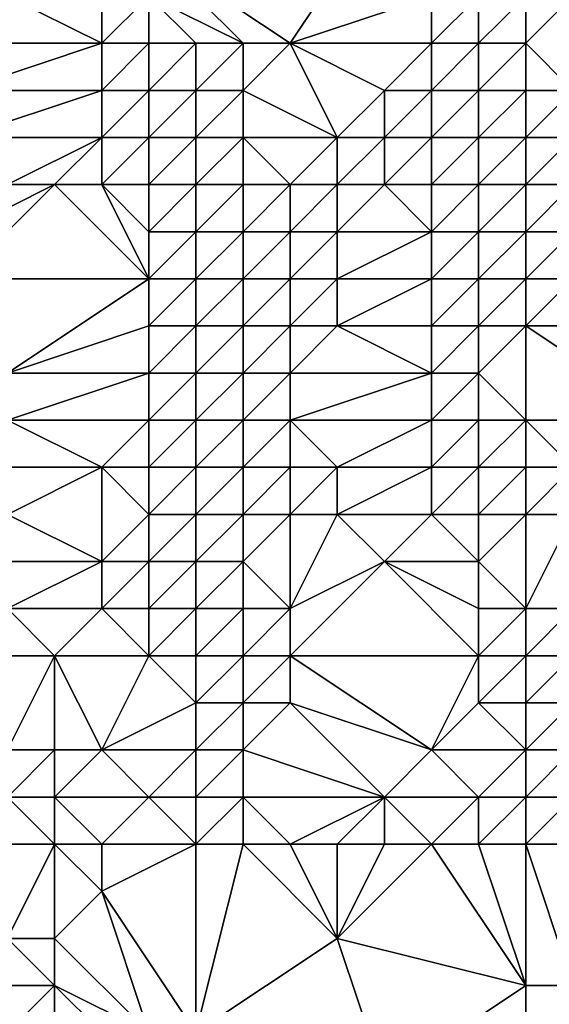
# Model space of a CAD drawing. Units: metres. Extents: x 69375 to 70000, y 348500 to 349000.
# Drawn here: x 69949 to 69960, y 348935 to 348956 of the extents above; entities that cross this region are included whole.
import ezdxf

# ---------------------------------------------------------------- set-up
doc = ezdxf.new("R2010")
doc.units = ezdxf.units.M
doc.layers.add('Terrain', color=15, linetype='Continuous')

msp = doc.modelspace()

# ---------------------------------------------------------------- linework, layer by layer
at = {"layer": 'Terrain'}
for points in [[(69955, 348955, 272.28), (69957, 348958, 272.15), (69952, 348957, 272.37), (69955, 348955, 272.28)], [(69955, 348955, 272.28), (69958, 348956, 272.13), (69957, 348958, 272.15), (69955, 348955, 272.28)], [(69955, 348955, 272.28), (69952, 348957, 272.37), (69954, 348955, 272.34), (69955, 348955, 272.28)], [(69954, 348955, 272.34), (69952, 348957, 272.37), (69952, 348956, 272.36), (69954, 348955, 272.34)], [(69961, 348954, 270.69), (69962, 348957, 269.67), (69960, 348955, 271.46), (69961, 348954, 270.69)], [(69960, 348955, 271.46), (69962, 348957, 269.67), (69960, 348956, 271.32), (69960, 348955, 271.46)], [(69951, 348955, 272.26), (69949, 348956, 271.59), (69948, 348955, 271.4), (69951, 348955, 272.26)], [(69951, 348955, 272.26), (69951, 348956, 272.28), (69949, 348956, 271.59), (69951, 348955, 272.26)], [(69952, 348955, 272.38), (69952, 348956, 272.36), (69951, 348955, 272.26), (69952, 348955, 272.38)], [(69951, 348955, 272.26), (69952, 348956, 272.36), (69951, 348956, 272.28), (69951, 348955, 272.26)], [(69954, 348955, 272.34), (69952, 348956, 272.36), (69953, 348955, 272.35), (69954, 348955, 272.34)], [(69953, 348955, 272.35), (69952, 348956, 272.36), (69952, 348955, 272.38), (69953, 348955, 272.35)], [(69958, 348955, 272.11), (69958, 348956, 272.13), (69955, 348955, 272.28), (69958, 348955, 272.11)], [(69959, 348955, 271.87), (69959, 348956, 271.84), (69958, 348955, 272.11), (69959, 348955, 271.87)], [(69958, 348955, 272.11), (69959, 348956, 271.84), (69958, 348956, 272.13), (69958, 348955, 272.11)], [(69960, 348955, 271.46), (69960, 348956, 271.32), (69959, 348955, 271.87), (69960, 348955, 271.46)], [(69959, 348955, 271.87), (69960, 348956, 271.32), (69959, 348956, 271.84), (69959, 348955, 271.87)], [(69951, 348954, 272.26), (69951, 348955, 272.26), (69948, 348954, 271.42), (69951, 348954, 272.26)], [(69948, 348954, 271.42), (69951, 348955, 272.26), (69948, 348955, 271.4), (69948, 348954, 271.42)], [(69952, 348954, 272.39), (69952, 348955, 272.38), (69951, 348954, 272.26), (69952, 348954, 272.39)], [(69951, 348954, 272.26), (69952, 348955, 272.38), (69951, 348955, 272.26), (69951, 348954, 272.26)], [(69953, 348954, 272.36), (69953, 348955, 272.35), (69952, 348954, 272.39), (69953, 348954, 272.36)], [(69952, 348954, 272.39), (69953, 348955, 272.35), (69952, 348955, 272.38), (69952, 348954, 272.39)], [(69954, 348954, 272.35), (69954, 348955, 272.34), (69953, 348954, 272.36), (69954, 348954, 272.35)], [(69953, 348954, 272.36), (69954, 348955, 272.34), (69953, 348955, 272.35), (69953, 348954, 272.36)], [(69956, 348953, 272.2), (69955, 348955, 272.28), (69954, 348954, 272.35), (69956, 348953, 272.2)], [(69954, 348954, 272.35), (69955, 348955, 272.28), (69954, 348955, 272.34), (69954, 348954, 272.35)], [(69956, 348953, 272.2), (69957, 348954, 272.15), (69955, 348955, 272.28), (69956, 348953, 272.2)], [(69957, 348954, 272.15), (69958, 348955, 272.11), (69955, 348955, 272.28), (69957, 348954, 272.15)], [(69958, 348954, 272.1), (69958, 348955, 272.11), (69957, 348954, 272.15), (69958, 348954, 272.1)], [(69959, 348954, 271.94), (69959, 348955, 271.87), (69958, 348954, 272.1), (69959, 348954, 271.94)], [(69958, 348954, 272.1), (69959, 348955, 271.87), (69958, 348955, 272.11), (69958, 348954, 272.1)], [(69960, 348954, 271.64), (69960, 348955, 271.46), (69959, 348954, 271.94), (69960, 348954, 271.64)], [(69959, 348954, 271.94), (69960, 348955, 271.46), (69959, 348955, 271.87), (69959, 348954, 271.94)], [(69961, 348954, 270.69), (69960, 348955, 271.46), (69960, 348954, 271.64), (69961, 348954, 270.69)], [(69951, 348953, 272.28), (69951, 348954, 272.26), (69948, 348953, 271.42), (69951, 348953, 272.28)], [(69948, 348953, 271.42), (69951, 348954, 272.26), (69948, 348954, 271.42), (69948, 348953, 271.42)], [(69952, 348953, 272.42), (69952, 348954, 272.39), (69951, 348953, 272.28), (69952, 348953, 272.42)], [(69951, 348953, 272.28), (69952, 348954, 272.39), (69951, 348954, 272.26), (69951, 348953, 272.28)], [(69953, 348953, 272.36), (69953, 348954, 272.36), (69952, 348953, 272.42), (69953, 348953, 272.36)], [(69952, 348953, 272.42), (69953, 348954, 272.36), (69952, 348954, 272.39), (69952, 348953, 272.42)], [(69954, 348953, 272.35), (69954, 348954, 272.35), (69953, 348953, 272.36), (69954, 348953, 272.35)], [(69953, 348953, 272.36), (69954, 348954, 272.35), (69953, 348954, 272.36), (69953, 348953, 272.36)], [(69956, 348953, 272.2), (69954, 348954, 272.35), (69954, 348953, 272.35), (69956, 348953, 272.2)], [(69957, 348953, 272.19), (69957, 348954, 272.15), (69956, 348953, 272.2), (69957, 348953, 272.19)], [(69958, 348953, 272.16), (69958, 348954, 272.1), (69957, 348953, 272.19), (69958, 348953, 272.16)], [(69957, 348953, 272.19), (69958, 348954, 272.1), (69957, 348954, 272.15), (69957, 348953, 272.19)], [(69959, 348953, 272.02), (69959, 348954, 271.94), (69958, 348953, 272.16), (69959, 348953, 272.02)], [(69958, 348953, 272.16), (69959, 348954, 271.94), (69958, 348954, 272.1), (69958, 348953, 272.16)], [(69960, 348953, 271.93), (69960, 348954, 271.64), (69959, 348953, 272.02), (69960, 348953, 271.93)], [(69959, 348953, 272.02), (69960, 348954, 271.64), (69959, 348954, 271.94), (69959, 348953, 272.02)], [(69961, 348953, 271.3), (69961, 348954, 270.69), (69960, 348953, 271.93), (69961, 348953, 271.3)], [(69960, 348953, 271.93), (69961, 348954, 270.69), (69960, 348954, 271.64), (69960, 348953, 271.93)], [(69949, 348952, 271.58), (69951, 348953, 272.28), (69948, 348953, 271.42), (69949, 348952, 271.58)], [(69950, 348952, 271.84), (69951, 348953, 272.28), (69949, 348952, 271.58), (69950, 348952, 271.84)], [(69951, 348952, 272.29), (69951, 348953, 272.28), (69950, 348952, 271.84), (69951, 348952, 272.29)], [(69952, 348952, 272.47), (69952, 348953, 272.42), (69951, 348952, 272.29), (69952, 348952, 272.47)], [(69951, 348952, 272.29), (69952, 348953, 272.42), (69951, 348953, 272.28), (69951, 348952, 272.29)], [(69953, 348952, 272.38), (69953, 348953, 272.36), (69952, 348952, 272.47), (69953, 348952, 272.38)], [(69952, 348952, 272.47), (69953, 348953, 272.36), (69952, 348953, 272.42), (69952, 348952, 272.47)], [(69954, 348952, 272.35), (69954, 348953, 272.35), (69953, 348952, 272.38), (69954, 348952, 272.35)], [(69953, 348952, 272.38), (69954, 348953, 272.35), (69953, 348953, 272.36), (69953, 348952, 272.38)], [(69955, 348952, 272.28), (69956, 348953, 272.2), (69954, 348953, 272.35), (69955, 348952, 272.28)], [(69955, 348952, 272.28), (69954, 348953, 272.35), (69954, 348952, 272.35), (69955, 348952, 272.28)], [(69956, 348952, 272.22), (69956, 348953, 272.2), (69955, 348952, 272.28), (69956, 348952, 272.22)], [(69957, 348952, 272.24), (69957, 348953, 272.19), (69956, 348952, 272.22), (69957, 348952, 272.24)], [(69956, 348952, 272.22), (69957, 348953, 272.19), (69956, 348953, 272.2), (69956, 348952, 272.22)], [(69958, 348952, 272.23), (69958, 348953, 272.16), (69957, 348952, 272.24), (69958, 348952, 272.23)], [(69957, 348952, 272.24), (69958, 348953, 272.16), (69957, 348953, 272.19), (69957, 348952, 272.24)], [(69959, 348952, 272.04), (69959, 348953, 272.02), (69958, 348952, 272.23), (69959, 348952, 272.04)], [(69958, 348952, 272.23), (69959, 348953, 272.02), (69958, 348953, 272.16), (69958, 348952, 272.23)], [(69960, 348952, 271.83), (69960, 348953, 271.93), (69959, 348952, 272.04), (69960, 348952, 271.83)], [(69959, 348952, 272.04), (69960, 348953, 271.93), (69959, 348953, 272.02), (69959, 348952, 272.04)], [(69961, 348952, 271.22), (69961, 348953, 271.3), (69960, 348952, 271.83), (69961, 348952, 271.22)], [(69960, 348952, 271.83), (69961, 348953, 271.3), (69960, 348953, 271.93), (69960, 348952, 271.83)], [(69952, 348950, 272.4), (69950, 348952, 271.84), (69948, 348950, 271.37), (69952, 348950, 272.4)], [(69948, 348950, 271.37), (69950, 348952, 271.84), (69948, 348951, 271.41), (69948, 348950, 271.37)], [(69948, 348951, 271.41), (69950, 348952, 271.84), (69949, 348952, 271.58), (69948, 348951, 271.41)], [(69952, 348950, 272.4), (69951, 348952, 272.29), (69950, 348952, 271.84), (69952, 348950, 272.4)], [(69952, 348950, 272.4), (69952, 348951, 272.43), (69951, 348952, 272.29), (69952, 348950, 272.4)], [(69952, 348951, 272.43), (69952, 348952, 272.47), (69951, 348952, 272.29), (69952, 348951, 272.43)], [(69953, 348951, 272.37), (69953, 348952, 272.38), (69952, 348951, 272.43), (69953, 348951, 272.37)], [(69952, 348951, 272.43), (69953, 348952, 272.38), (69952, 348952, 272.47), (69952, 348951, 272.43)], [(69954, 348951, 272.31), (69954, 348952, 272.35), (69953, 348951, 272.37), (69954, 348951, 272.31)], [(69953, 348951, 272.37), (69954, 348952, 272.35), (69953, 348952, 272.38), (69953, 348951, 272.37)], [(69955, 348951, 272.27), (69955, 348952, 272.28), (69954, 348951, 272.31), (69955, 348951, 272.27)], [(69954, 348951, 272.31), (69955, 348952, 272.28), (69954, 348952, 272.35), (69954, 348951, 272.31)], [(69956, 348951, 272.23), (69956, 348952, 272.22), (69955, 348951, 272.27), (69956, 348951, 272.23)], [(69955, 348951, 272.27), (69956, 348952, 272.22), (69955, 348952, 272.28), (69955, 348951, 272.27)], [(69958, 348951, 272.25), (69957, 348952, 272.24), (69956, 348951, 272.23), (69958, 348951, 272.25)], [(69956, 348951, 272.23), (69957, 348952, 272.24), (69956, 348952, 272.22), (69956, 348951, 272.23)], [(69958, 348951, 272.25), (69958, 348952, 272.23), (69957, 348952, 272.24), (69958, 348951, 272.25)], [(69959, 348951, 272.06), (69959, 348952, 272.04), (69958, 348951, 272.25), (69959, 348951, 272.06)], [(69958, 348951, 272.25), (69959, 348952, 272.04), (69958, 348952, 272.23), (69958, 348951, 272.25)], [(69960, 348951, 271.78), (69960, 348952, 271.83), (69959, 348951, 272.06), (69960, 348951, 271.78)], [(69959, 348951, 272.06), (69960, 348952, 271.83), (69959, 348952, 272.04), (69959, 348951, 272.06)], [(69961, 348951, 271.22), (69961, 348952, 271.22), (69960, 348951, 271.78), (69961, 348951, 271.22)], [(69960, 348951, 271.78), (69961, 348952, 271.22), (69960, 348952, 271.83), (69960, 348951, 271.78)], [(69953, 348950, 272.39), (69953, 348951, 272.37), (69952, 348950, 272.4), (69953, 348950, 272.39)], [(69952, 348950, 272.4), (69953, 348951, 272.37), (69952, 348951, 272.43), (69952, 348950, 272.4)], [(69954, 348950, 272.37), (69954, 348951, 272.31), (69953, 348950, 272.39), (69954, 348950, 272.37)], [(69953, 348950, 272.39), (69954, 348951, 272.31), (69953, 348951, 272.37), (69953, 348950, 272.39)], [(69955, 348950, 272.31), (69955, 348951, 272.27), (69954, 348950, 272.37), (69955, 348950, 272.31)], [(69954, 348950, 272.37), (69955, 348951, 272.27), (69954, 348951, 272.31), (69954, 348950, 272.37)], [(69956, 348950, 272.26), (69956, 348951, 272.23), (69955, 348950, 272.31), (69956, 348950, 272.26)], [(69955, 348950, 272.31), (69956, 348951, 272.23), (69955, 348951, 272.27), (69955, 348950, 272.31)], [(69958, 348950, 272.26), (69958, 348951, 272.25), (69956, 348950, 272.26), (69958, 348950, 272.26)], [(69956, 348950, 272.26), (69958, 348951, 272.25), (69956, 348951, 272.23), (69956, 348950, 272.26)], [(69959, 348950, 272.13), (69959, 348951, 272.06), (69958, 348950, 272.26), (69959, 348950, 272.13)], [(69958, 348950, 272.26), (69959, 348951, 272.06), (69958, 348951, 272.25), (69958, 348950, 272.26)], [(69960, 348950, 271.82), (69960, 348951, 271.78), (69959, 348950, 272.13), (69960, 348950, 271.82)], [(69959, 348950, 272.13), (69960, 348951, 271.78), (69959, 348951, 272.06), (69959, 348950, 272.13)], [(69961, 348950, 271.22), (69961, 348951, 271.22), (69960, 348950, 271.82), (69961, 348950, 271.22)], [(69960, 348950, 271.82), (69961, 348951, 271.22), (69960, 348951, 271.78), (69960, 348950, 271.82)], [(69949, 348948, 271.58), (69952, 348950, 272.4), (69948, 348950, 271.37), (69949, 348948, 271.58)], [(69949, 348948, 271.58), (69952, 348949, 272.42), (69952, 348950, 272.4), (69949, 348948, 271.58)], [(69953, 348949, 272.44), (69953, 348950, 272.39), (69952, 348949, 272.42), (69953, 348949, 272.44)], [(69952, 348949, 272.42), (69953, 348950, 272.39), (69952, 348950, 272.4), (69952, 348949, 272.42)], [(69954, 348949, 272.42), (69954, 348950, 272.37), (69953, 348949, 272.44), (69954, 348949, 272.42)], [(69953, 348949, 272.44), (69954, 348950, 272.37), (69953, 348950, 272.39), (69953, 348949, 272.44)], [(69955, 348949, 272.34), (69955, 348950, 272.31), (69954, 348949, 272.42), (69955, 348949, 272.34)], [(69954, 348949, 272.42), (69955, 348950, 272.31), (69954, 348950, 272.37), (69954, 348949, 272.42)], [(69956, 348949, 272.29), (69956, 348950, 272.26), (69955, 348949, 272.34), (69956, 348949, 272.29)], [(69955, 348949, 272.34), (69956, 348950, 272.26), (69955, 348950, 272.31), (69955, 348949, 272.34)], [(69958, 348949, 272.27), (69958, 348950, 272.26), (69956, 348949, 272.29), (69958, 348949, 272.27)], [(69956, 348949, 272.29), (69958, 348950, 272.26), (69956, 348950, 272.26), (69956, 348949, 272.29)], [(69959, 348949, 272.13), (69959, 348950, 272.13), (69958, 348949, 272.27), (69959, 348949, 272.13)], [(69958, 348949, 272.27), (69959, 348950, 272.13), (69958, 348950, 272.26), (69958, 348949, 272.27)], [(69960, 348949, 271.81), (69960, 348950, 271.82), (69959, 348949, 272.13), (69960, 348949, 271.81)], [(69959, 348949, 272.13), (69960, 348950, 271.82), (69959, 348950, 272.13), (69959, 348949, 272.13)], [(69960, 348949, 271.81), (69963, 348949, 269.67), (69961, 348950, 271.22), (69960, 348949, 271.81)], [(69960, 348949, 271.81), (69961, 348950, 271.22), (69960, 348950, 271.82), (69960, 348949, 271.81)], [(69952, 348948, 272.44), (69952, 348949, 272.42), (69949, 348948, 271.58), (69952, 348948, 272.44)], [(69953, 348948, 272.46), (69953, 348949, 272.44), (69952, 348948, 272.44), (69953, 348948, 272.46)], [(69952, 348948, 272.44), (69953, 348949, 272.44), (69952, 348949, 272.42), (69952, 348948, 272.44)], [(69954, 348948, 272.4), (69954, 348949, 272.42), (69953, 348948, 272.46), (69954, 348948, 272.4)], [(69953, 348948, 272.46), (69954, 348949, 272.42), (69953, 348949, 272.44), (69953, 348948, 272.46)], [(69955, 348948, 272.31), (69955, 348949, 272.34), (69954, 348948, 272.4), (69955, 348948, 272.31)], [(69954, 348948, 272.4), (69955, 348949, 272.34), (69954, 348949, 272.42), (69954, 348948, 272.4)], [(69958, 348948, 272.27), (69956, 348949, 272.29), (69955, 348948, 272.31), (69958, 348948, 272.27)], [(69955, 348948, 272.31), (69956, 348949, 272.29), (69955, 348949, 272.34), (69955, 348948, 272.31)], [(69958, 348948, 272.27), (69958, 348949, 272.27), (69956, 348949, 272.29), (69958, 348948, 272.27)], [(69959, 348948, 272.15), (69959, 348949, 272.13), (69958, 348948, 272.27), (69959, 348948, 272.15)], [(69958, 348948, 272.27), (69959, 348949, 272.13), (69958, 348949, 272.27), (69958, 348948, 272.27)], [(69960, 348947, 271.92), (69960, 348949, 271.81), (69959, 348948, 272.15), (69960, 348947, 271.92)], [(69959, 348948, 272.15), (69960, 348949, 271.81), (69959, 348949, 272.13), (69959, 348948, 272.15)], [(69960, 348947, 271.92), (69963, 348947, 270.01), (69960, 348949, 271.81), (69960, 348947, 271.92)], [(69960, 348949, 271.81), (69963, 348947, 270.01), (69963, 348949, 269.67), (69960, 348949, 271.81)], [(69952, 348947, 272.47), (69952, 348948, 272.44), (69949, 348947, 271.61), (69952, 348947, 272.47)], [(69949, 348947, 271.61), (69952, 348948, 272.44), (69949, 348948, 271.58), (69949, 348947, 271.61)], [(69953, 348947, 272.48), (69953, 348948, 272.46), (69952, 348947, 272.47), (69953, 348947, 272.48)], [(69952, 348947, 272.47), (69953, 348948, 272.46), (69952, 348948, 272.44), (69952, 348947, 272.47)], [(69954, 348947, 272.4), (69954, 348948, 272.4), (69953, 348947, 272.48), (69954, 348947, 272.4)], [(69953, 348947, 272.48), (69954, 348948, 272.4), (69953, 348948, 272.46), (69953, 348947, 272.48)], [(69955, 348947, 272.34), (69955, 348948, 272.31), (69954, 348947, 272.4), (69955, 348947, 272.34)], [(69954, 348947, 272.4), (69955, 348948, 272.31), (69954, 348948, 272.4), (69954, 348947, 272.4)], [(69958, 348947, 272.3), (69958, 348948, 272.27), (69955, 348947, 272.34), (69958, 348947, 272.3)], [(69955, 348947, 272.34), (69958, 348948, 272.27), (69955, 348948, 272.31), (69955, 348947, 272.34)], [(69959, 348947, 272.2), (69959, 348948, 272.15), (69958, 348947, 272.3), (69959, 348947, 272.2)], [(69958, 348947, 272.3), (69959, 348948, 272.15), (69958, 348948, 272.27), (69958, 348947, 272.3)], [(69960, 348947, 271.92), (69959, 348948, 272.15), (69959, 348947, 272.2), (69960, 348947, 271.92)], [(69951, 348946, 272.03), (69952, 348947, 272.47), (69949, 348947, 271.61), (69951, 348946, 272.03)], [(69951, 348946, 272.03), (69949, 348947, 271.61), (69949, 348946, 271.64), (69951, 348946, 272.03)], [(69952, 348946, 272.48), (69952, 348947, 272.47), (69951, 348946, 272.03), (69952, 348946, 272.48)], [(69953, 348946, 272.52), (69953, 348947, 272.48), (69952, 348946, 272.48), (69953, 348946, 272.52)], [(69952, 348946, 272.48), (69953, 348947, 272.48), (69952, 348947, 272.47), (69952, 348946, 272.48)], [(69954, 348946, 272.44), (69954, 348947, 272.4), (69953, 348946, 272.52), (69954, 348946, 272.44)], [(69953, 348946, 272.52), (69954, 348947, 272.4), (69953, 348947, 272.48), (69953, 348946, 272.52)], [(69955, 348946, 272.4), (69955, 348947, 272.34), (69954, 348946, 272.44), (69955, 348946, 272.4)], [(69954, 348946, 272.44), (69955, 348947, 272.34), (69954, 348947, 272.4), (69954, 348946, 272.44)], [(69956, 348946, 272.35), (69958, 348947, 272.3), (69955, 348947, 272.34), (69956, 348946, 272.35)], [(69956, 348946, 272.35), (69955, 348947, 272.34), (69955, 348946, 272.4), (69956, 348946, 272.35)], [(69958, 348946, 272.3), (69958, 348947, 272.3), (69956, 348946, 272.35), (69958, 348946, 272.3)], [(69959, 348946, 272.19), (69959, 348947, 272.2), (69958, 348946, 272.3), (69959, 348946, 272.19)], [(69958, 348946, 272.3), (69959, 348947, 272.2), (69958, 348947, 272.3), (69958, 348946, 272.3)], [(69960, 348946, 271.93), (69960, 348947, 271.92), (69959, 348946, 272.19), (69960, 348946, 271.93)], [(69959, 348946, 272.19), (69960, 348947, 271.92), (69959, 348947, 272.2), (69959, 348946, 272.19)], [(69961, 348946, 271.51), (69963, 348947, 270.01), (69960, 348947, 271.92), (69961, 348946, 271.51)], [(69961, 348946, 271.51), (69960, 348947, 271.92), (69960, 348946, 271.93), (69961, 348946, 271.51)], [(69951, 348944, 271.99), (69951, 348946, 272.03), (69949, 348945, 271.61), (69951, 348944, 271.99)], [(69949, 348945, 271.61), (69951, 348946, 272.03), (69949, 348946, 271.64), (69949, 348945, 271.61)], [(69951, 348944, 271.99), (69952, 348945, 272.42), (69951, 348946, 272.03), (69951, 348944, 271.99)], [(69952, 348945, 272.42), (69952, 348946, 272.48), (69951, 348946, 272.03), (69952, 348945, 272.42)], [(69953, 348945, 272.5), (69953, 348946, 272.52), (69952, 348945, 272.42), (69953, 348945, 272.5)], [(69952, 348945, 272.42), (69953, 348946, 272.52), (69952, 348946, 272.48), (69952, 348945, 272.42)], [(69954, 348945, 272.44), (69954, 348946, 272.44), (69953, 348945, 272.5), (69954, 348945, 272.44)], [(69953, 348945, 272.5), (69954, 348946, 272.44), (69953, 348946, 272.52), (69953, 348945, 272.5)], [(69955, 348945, 272.42), (69955, 348946, 272.4), (69954, 348945, 272.44), (69955, 348945, 272.42)], [(69954, 348945, 272.44), (69955, 348946, 272.4), (69954, 348946, 272.44), (69954, 348945, 272.44)], [(69956, 348945, 272.39), (69956, 348946, 272.35), (69955, 348945, 272.42), (69956, 348945, 272.39)], [(69955, 348945, 272.42), (69956, 348946, 272.35), (69955, 348946, 272.4), (69955, 348945, 272.42)], [(69958, 348945, 272.28), (69958, 348946, 272.3), (69956, 348945, 272.39), (69958, 348945, 272.28)], [(69956, 348945, 272.39), (69958, 348946, 272.3), (69956, 348946, 272.35), (69956, 348945, 272.39)], [(69959, 348945, 272.16), (69959, 348946, 272.19), (69958, 348945, 272.28), (69959, 348945, 272.16)], [(69958, 348945, 272.28), (69959, 348946, 272.19), (69958, 348946, 272.3), (69958, 348945, 272.28)], [(69960, 348945, 271.95), (69960, 348946, 271.93), (69959, 348945, 272.16), (69960, 348945, 271.95)], [(69959, 348945, 272.16), (69960, 348946, 271.93), (69959, 348946, 272.19), (69959, 348945, 272.16)], [(69961, 348945, 271.53), (69961, 348946, 271.51), (69960, 348945, 271.95), (69961, 348945, 271.53)], [(69960, 348945, 271.95), (69961, 348946, 271.51), (69960, 348946, 271.93), (69960, 348945, 271.95)], [(69951, 348944, 271.99), (69949, 348945, 271.61), (69949, 348944, 271.57), (69951, 348944, 271.99)], [(69952, 348944, 272.41), (69952, 348945, 272.42), (69951, 348944, 271.99), (69952, 348944, 272.41)], [(69953, 348944, 272.5), (69953, 348945, 272.5), (69952, 348944, 272.41), (69953, 348944, 272.5)], [(69952, 348944, 272.41), (69953, 348945, 272.5), (69952, 348945, 272.42), (69952, 348944, 272.41)], [(69954, 348944, 272.43), (69954, 348945, 272.44), (69953, 348944, 272.5), (69954, 348944, 272.43)], [(69953, 348944, 272.5), (69954, 348945, 272.44), (69953, 348945, 272.5), (69953, 348944, 272.5)], [(69955, 348943, 272.39), (69955, 348945, 272.42), (69954, 348944, 272.43), (69955, 348943, 272.39)], [(69954, 348944, 272.43), (69955, 348945, 272.42), (69954, 348945, 272.44), (69954, 348944, 272.43)], [(69955, 348943, 272.39), (69956, 348945, 272.39), (69955, 348945, 272.42), (69955, 348943, 272.39)], [(69955, 348943, 272.39), (69957, 348944, 272.35), (69956, 348945, 272.39), (69955, 348943, 272.39)], [(69957, 348944, 272.35), (69958, 348945, 272.28), (69956, 348945, 272.39), (69957, 348944, 272.35)], [(69959, 348944, 272.21), (69958, 348945, 272.28), (69957, 348944, 272.35), (69959, 348944, 272.21)], [(69959, 348944, 272.21), (69959, 348945, 272.16), (69958, 348945, 272.28), (69959, 348944, 272.21)], [(69960, 348943, 272.07), (69960, 348945, 271.95), (69959, 348944, 272.21), (69960, 348943, 272.07)], [(69959, 348944, 272.21), (69960, 348945, 271.95), (69959, 348945, 272.16), (69959, 348944, 272.21)], [(69961, 348943, 271.65), (69961, 348945, 271.53), (69960, 348943, 272.07), (69961, 348943, 271.65)], [(69960, 348943, 272.07), (69961, 348945, 271.53), (69960, 348945, 271.95), (69960, 348943, 272.07)], [(69951, 348943, 271.95), (69951, 348944, 271.99), (69949, 348943, 271.5), (69951, 348943, 271.95)], [(69949, 348943, 271.5), (69951, 348944, 271.99), (69949, 348944, 271.57), (69949, 348943, 271.5)], [(69952, 348943, 272.38), (69952, 348944, 272.41), (69951, 348943, 271.95), (69952, 348943, 272.38)], [(69951, 348943, 271.95), (69952, 348944, 272.41), (69951, 348944, 271.99), (69951, 348943, 271.95)], [(69953, 348943, 272.51), (69953, 348944, 272.5), (69952, 348943, 272.38), (69953, 348943, 272.51)], [(69952, 348943, 272.38), (69953, 348944, 272.5), (69952, 348944, 272.41), (69952, 348943, 272.38)], [(69954, 348943, 272.44), (69954, 348944, 272.43), (69953, 348943, 272.51), (69954, 348943, 272.44)], [(69953, 348943, 272.51), (69954, 348944, 272.43), (69953, 348944, 272.5), (69953, 348943, 272.51)], [(69955, 348943, 272.39), (69954, 348944, 272.43), (69954, 348943, 272.44), (69955, 348943, 272.39)], [(69959, 348942, 272.28), (69957, 348944, 272.35), (69955, 348942, 272.44), (69959, 348942, 272.28)], [(69955, 348942, 272.44), (69957, 348944, 272.35), (69955, 348943, 272.39), (69955, 348942, 272.44)], [(69959, 348942, 272.28), (69959, 348943, 272.26), (69957, 348944, 272.35), (69959, 348942, 272.28)], [(69959, 348943, 272.26), (69959, 348944, 272.21), (69957, 348944, 272.35), (69959, 348943, 272.26)], [(69960, 348943, 272.07), (69959, 348944, 272.21), (69959, 348943, 272.26), (69960, 348943, 272.07)], [(69950, 348942, 271.55), (69951, 348943, 271.95), (69949, 348943, 271.5), (69950, 348942, 271.55)], [(69950, 348942, 271.55), (69949, 348943, 271.5), (69949, 348942, 271.45), (69950, 348942, 271.55)], [(69952, 348942, 272.34), (69951, 348943, 271.95), (69950, 348942, 271.55), (69952, 348942, 272.34)], [(69952, 348942, 272.34), (69952, 348943, 272.38), (69951, 348943, 271.95), (69952, 348942, 272.34)], [(69953, 348942, 272.51), (69953, 348943, 272.51), (69952, 348942, 272.34), (69953, 348942, 272.51)], [(69952, 348942, 272.34), (69953, 348943, 272.51), (69952, 348943, 272.38), (69952, 348942, 272.34)], [(69954, 348942, 272.47), (69954, 348943, 272.44), (69953, 348942, 272.51), (69954, 348942, 272.47)], [(69953, 348942, 272.51), (69954, 348943, 272.44), (69953, 348943, 272.51), (69953, 348942, 272.51)], [(69955, 348942, 272.44), (69955, 348943, 272.39), (69954, 348942, 272.47), (69955, 348942, 272.44)], [(69954, 348942, 272.47), (69955, 348943, 272.39), (69954, 348943, 272.44), (69954, 348942, 272.47)], [(69960, 348942, 272.1), (69960, 348943, 272.07), (69959, 348942, 272.28), (69960, 348942, 272.1)], [(69959, 348942, 272.28), (69960, 348943, 272.07), (69959, 348943, 272.26), (69959, 348942, 272.28)], [(69961, 348942, 271.76), (69961, 348943, 271.65), (69960, 348942, 272.1), (69961, 348942, 271.76)], [(69960, 348942, 272.1), (69961, 348943, 271.65), (69960, 348943, 272.07), (69960, 348942, 272.1)], [(69950, 348940, 271.72), (69950, 348942, 271.55), (69949, 348940, 271.49), (69950, 348940, 271.72)], [(69949, 348940, 271.49), (69950, 348942, 271.55), (69949, 348942, 271.45), (69949, 348940, 271.49)], [(69951, 348940, 271.84), (69952, 348942, 272.34), (69950, 348942, 271.55), (69951, 348940, 271.84)], [(69951, 348940, 271.84), (69950, 348942, 271.55), (69950, 348940, 271.72), (69951, 348940, 271.84)], [(69951, 348940, 271.84), (69953, 348941, 272.53), (69952, 348942, 272.34), (69951, 348940, 271.84)], [(69953, 348941, 272.53), (69953, 348942, 272.51), (69952, 348942, 272.34), (69953, 348941, 272.53)], [(69954, 348941, 272.48), (69954, 348942, 272.47), (69953, 348941, 272.53), (69954, 348941, 272.48)], [(69953, 348941, 272.53), (69954, 348942, 272.47), (69953, 348942, 272.51), (69953, 348941, 272.53)], [(69955, 348941, 272.46), (69955, 348942, 272.44), (69954, 348941, 272.48), (69955, 348941, 272.46)], [(69954, 348941, 272.48), (69955, 348942, 272.44), (69954, 348942, 272.47), (69954, 348941, 272.48)], [(69958, 348940, 272.41), (69959, 348942, 272.28), (69955, 348942, 272.44), (69958, 348940, 272.41)], [(69958, 348940, 272.41), (69955, 348942, 272.44), (69955, 348941, 272.46), (69958, 348940, 272.41)], [(69958, 348940, 272.41), (69959, 348941, 272.31), (69959, 348942, 272.28), (69958, 348940, 272.41)], [(69960, 348941, 272.14), (69960, 348942, 272.1), (69959, 348941, 272.31), (69960, 348941, 272.14)], [(69959, 348941, 272.31), (69960, 348942, 272.1), (69959, 348942, 272.28), (69959, 348941, 272.31)], [(69961, 348941, 271.92), (69961, 348942, 271.76), (69960, 348941, 272.14), (69961, 348941, 271.92)], [(69960, 348941, 272.14), (69961, 348942, 271.76), (69960, 348942, 272.1), (69960, 348941, 272.14)], [(69953, 348940, 272.54), (69953, 348941, 272.53), (69951, 348940, 271.84), (69953, 348940, 272.54)], [(69954, 348940, 272.48), (69954, 348941, 272.48), (69953, 348940, 272.54), (69954, 348940, 272.48)], [(69953, 348940, 272.54), (69954, 348941, 272.48), (69953, 348941, 272.53), (69953, 348940, 272.54)], [(69957, 348939, 272.46), (69955, 348941, 272.46), (69954, 348940, 272.48), (69957, 348939, 272.46)], [(69954, 348940, 272.48), (69955, 348941, 272.46), (69954, 348941, 272.48), (69954, 348940, 272.48)], [(69957, 348939, 272.46), (69958, 348940, 272.41), (69955, 348941, 272.46), (69957, 348939, 272.46)], [(69960, 348940, 272.29), (69959, 348941, 272.31), (69958, 348940, 272.41), (69960, 348940, 272.29)], [(69960, 348940, 272.29), (69960, 348941, 272.14), (69959, 348941, 272.31), (69960, 348940, 272.29)], [(69961, 348940, 271.97), (69961, 348941, 271.92), (69960, 348940, 272.29), (69961, 348940, 271.97)], [(69960, 348940, 272.29), (69961, 348941, 271.92), (69960, 348941, 272.14), (69960, 348940, 272.29)], [(69950, 348939, 271.76), (69950, 348940, 271.72), (69949, 348939, 271.49), (69950, 348939, 271.76)], [(69949, 348939, 271.49), (69950, 348940, 271.72), (69949, 348940, 271.49), (69949, 348939, 271.49)], [(69952, 348939, 272.29), (69951, 348940, 271.84), (69950, 348939, 271.76), (69952, 348939, 272.29)], [(69950, 348939, 271.76), (69951, 348940, 271.84), (69950, 348940, 271.72), (69950, 348939, 271.76)], [(69952, 348939, 272.29), (69953, 348940, 272.54), (69951, 348940, 271.84), (69952, 348939, 272.29)], [(69953, 348939, 272.52), (69953, 348940, 272.54), (69952, 348939, 272.29), (69953, 348939, 272.52)], [(69954, 348939, 272.49), (69954, 348940, 272.48), (69953, 348939, 272.52), (69954, 348939, 272.49)], [(69953, 348939, 272.52), (69954, 348940, 272.48), (69953, 348940, 272.54), (69953, 348939, 272.52)], [(69957, 348939, 272.46), (69954, 348940, 272.48), (69954, 348939, 272.49), (69957, 348939, 272.46)], [(69959, 348939, 272.37), (69958, 348940, 272.41), (69957, 348939, 272.46), (69959, 348939, 272.37)], [(69959, 348939, 272.37), (69960, 348940, 272.29), (69958, 348940, 272.41), (69959, 348939, 272.37)], [(69960, 348939, 272.24), (69960, 348940, 272.29), (69959, 348939, 272.37), (69960, 348939, 272.24)], [(69961, 348939, 271.95), (69961, 348940, 271.97), (69960, 348939, 272.24), (69961, 348939, 271.95)], [(69960, 348939, 272.24), (69961, 348940, 271.97), (69960, 348940, 272.29), (69960, 348939, 272.24)], [(69950, 348938, 271.8), (69949, 348939, 271.49), (69948, 348938, 270.62), (69950, 348938, 271.8)], [(69950, 348938, 271.8), (69950, 348939, 271.76), (69949, 348939, 271.49), (69950, 348938, 271.8)], [(69951, 348938, 271.75), (69952, 348939, 272.29), (69950, 348939, 271.76), (69951, 348938, 271.75)], [(69951, 348938, 271.75), (69950, 348939, 271.76), (69950, 348938, 271.8), (69951, 348938, 271.75)], [(69953, 348938, 272.49), (69952, 348939, 272.29), (69951, 348938, 271.75), (69953, 348938, 272.49)], [(69953, 348938, 272.49), (69953, 348939, 272.52), (69952, 348939, 272.29), (69953, 348938, 272.49)], [(69954, 348938, 272.48), (69954, 348939, 272.49), (69953, 348938, 272.49), (69954, 348938, 272.48)], [(69953, 348938, 272.49), (69954, 348939, 272.49), (69953, 348939, 272.52), (69953, 348938, 272.49)], [(69955, 348938, 272.45), (69957, 348939, 272.46), (69954, 348939, 272.49), (69955, 348938, 272.45)], [(69955, 348938, 272.45), (69954, 348939, 272.49), (69954, 348938, 272.48), (69955, 348938, 272.45)], [(69956, 348938, 272.43), (69957, 348939, 272.46), (69955, 348938, 272.45), (69956, 348938, 272.43)], [(69957, 348938, 272.46), (69957, 348939, 272.46), (69956, 348938, 272.43), (69957, 348938, 272.46)], [(69958, 348938, 272.45), (69959, 348939, 272.37), (69957, 348939, 272.46), (69958, 348938, 272.45)], [(69958, 348938, 272.45), (69957, 348939, 272.46), (69957, 348938, 272.46), (69958, 348938, 272.45)], [(69959, 348938, 272.4), (69959, 348939, 272.37), (69958, 348938, 272.45), (69959, 348938, 272.4)], [(69960, 348938, 272.24), (69960, 348939, 272.24), (69959, 348938, 272.4), (69960, 348938, 272.24)], [(69959, 348938, 272.4), (69960, 348939, 272.24), (69959, 348939, 272.37), (69959, 348938, 272.4)], [(69961, 348938, 271.95), (69961, 348939, 271.95), (69960, 348938, 272.24), (69961, 348938, 271.95)], [(69960, 348938, 272.24), (69961, 348939, 271.95), (69960, 348939, 272.24), (69960, 348938, 272.24)], [(69950, 348938, 271.8), (69948, 348938, 270.62), (69949, 348936, 270.97), (69950, 348938, 271.8)], [(69950, 348938, 271.8), (69949, 348936, 270.97), (69950, 348936, 271.76), (69950, 348938, 271.8)], [(69951, 348938, 271.75), (69950, 348938, 271.8), (69951, 348937, 271.79), (69951, 348938, 271.75)], [(69950, 348938, 271.8), (69950, 348936, 271.76), (69951, 348937, 271.79), (69950, 348938, 271.8)], [(69953, 348938, 272.49), (69951, 348938, 271.75), (69951, 348937, 271.79), (69953, 348938, 272.49)], [(69953, 348938, 272.49), (69951, 348937, 271.79), (69953, 348934, 272.59), (69953, 348938, 272.49)], [(69954, 348938, 272.48), (69953, 348938, 272.49), (69953, 348934, 272.59), (69954, 348938, 272.48)], [(69954, 348938, 272.48), (69953, 348934, 272.59), (69956, 348936, 272.55), (69954, 348938, 272.48)], [(69955, 348938, 272.45), (69954, 348938, 272.48), (69956, 348936, 272.55), (69955, 348938, 272.45)], [(69956, 348938, 272.43), (69955, 348938, 272.45), (69956, 348936, 272.55), (69956, 348938, 272.43)], [(69958, 348938, 272.45), (69957, 348938, 272.46), (69956, 348936, 272.55), (69958, 348938, 272.45)], [(69958, 348938, 272.45), (69956, 348936, 272.55), (69960, 348935, 272.37), (69958, 348938, 272.45)], [(69957, 348938, 272.46), (69956, 348938, 272.43), (69956, 348936, 272.55), (69957, 348938, 272.46)], [(69959, 348938, 272.4), (69958, 348938, 272.45), (69960, 348935, 272.37), (69959, 348938, 272.4)], [(69960, 348938, 272.24), (69959, 348938, 272.4), (69960, 348935, 272.37), (69960, 348938, 272.24)], [(69961, 348938, 271.95), (69960, 348938, 272.24), (69961, 348935, 272.02), (69961, 348938, 271.95)], [(69960, 348938, 272.24), (69960, 348935, 272.37), (69961, 348935, 272.02), (69960, 348938, 272.24)], [(69952, 348934, 271.97), (69951, 348937, 271.79), (69950, 348936, 271.76), (69952, 348934, 271.97)], [(69953, 348934, 272.59), (69951, 348937, 271.79), (69952, 348934, 271.97), (69953, 348934, 272.59)], [(69950, 348935, 271.57), (69949, 348936, 270.97), (69948, 348935, 270.48), (69950, 348935, 271.57)], [(69950, 348935, 271.57), (69950, 348936, 271.76), (69949, 348936, 270.97), (69950, 348935, 271.57)], [(69952, 348934, 271.97), (69950, 348936, 271.76), (69950, 348935, 271.57), (69952, 348934, 271.97)], [(69957, 348933, 272.43), (69956, 348936, 272.55), (69953, 348934, 272.59), (69957, 348933, 272.43)], [(69957, 348933, 272.43), (69960, 348935, 272.37), (69956, 348936, 272.55), (69957, 348933, 272.43)], [(69949, 348934, 271.1), (69950, 348935, 271.57), (69948, 348935, 270.48), (69949, 348934, 271.1)], [(69950, 348934, 271.68), (69950, 348935, 271.57), (69949, 348934, 271.1), (69950, 348934, 271.68)], [(69952, 348934, 271.97), (69950, 348935, 271.57), (69951, 348934, 271.78), (69952, 348934, 271.97)], [(69951, 348934, 271.78), (69950, 348935, 271.57), (69950, 348934, 271.68), (69951, 348934, 271.78)], [(69960, 348932, 272.51), (69960, 348935, 272.37), (69957, 348933, 272.43), (69960, 348932, 272.51)], [(69961, 348932, 272.29), (69961, 348935, 272.02), (69960, 348932, 272.51), (69961, 348932, 272.29)], [(69960, 348932, 272.51), (69961, 348935, 272.02), (69960, 348935, 272.37), (69960, 348932, 272.51)]]:
    msp.add_3dface(points, dxfattribs=at)

doc.saveas('drawing.dxf')
